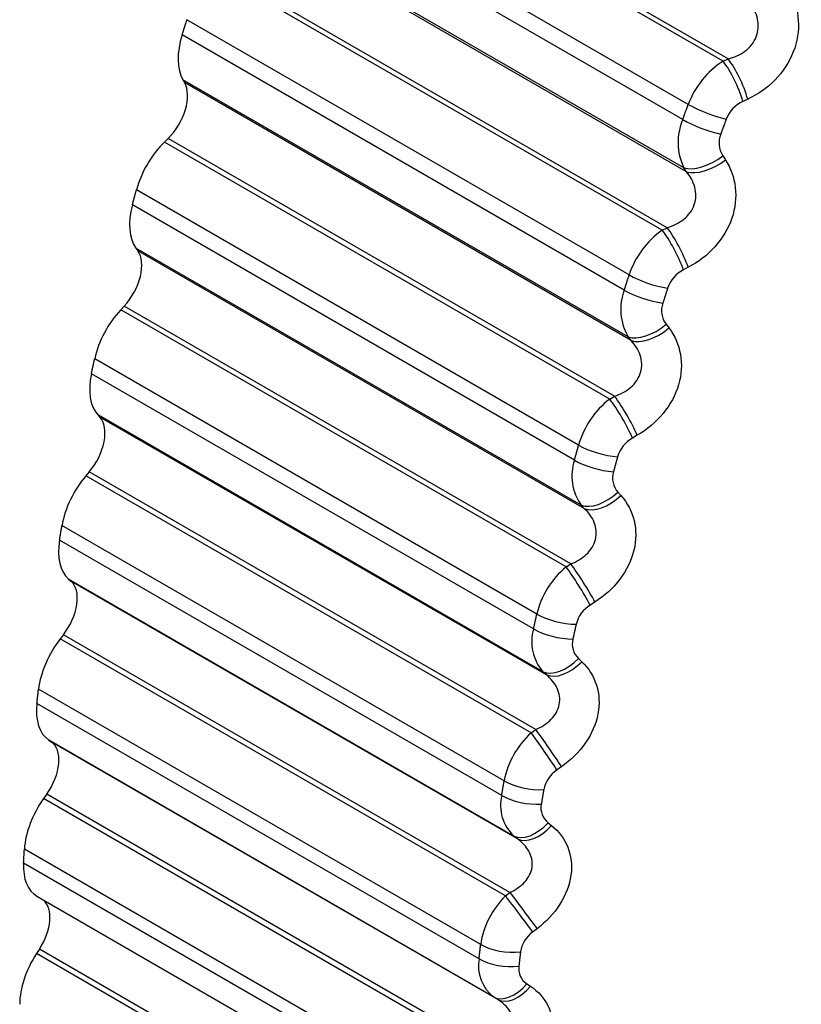
# Model space of a CAD drawing. Units: millimetres. Extents: x 0 to 1551, y 0 to 2593.
# Drawn here: x 1518 to 1522, y 372 to 377 of the extents above; entities that cross this region are included whole.
import ezdxf

# ---------------------------------------------------------------- set-up
doc = ezdxf.new("R2010")
doc.units = ezdxf.units.MM
doc.layers.add('DV6_Défaut', color=7, linetype='Continuous')
doc.layers.add('Défaut', color=7, linetype='Continuous')

# ---------------------------------------------------------------- blocks, each defined once
blk = doc.blocks.new('SE5')
at = {"layer": 'DV6_Défaut', "color": 7, "linetype": 'Continuous'}
for p, q in [((1521.5458, 376.9222), (1519.1479, 378.3067)), ((1521.5727, 376.9342), (1519.1679, 378.3226)), ((1521.3583, 376.6895), (1518.977, 378.0643)), ((1521.3282, 376.6079), (1518.9469, 377.9827)), ((1521.3338, 376.3482), (1518.9359, 377.7326)), ((1521.3484, 376.3269), (1518.9436, 377.7153)), ((1521.2179, 376.0117), (1518.82, 377.3962)), ((1521.2445, 376.0252), (1518.8397, 377.4136)), ((1521.0397, 375.7707), (1518.6585, 377.1455)), ((1521.0136, 375.6891), (1518.6324, 377.0639)), ((1521.5458, 376.9222), (1521.5727, 376.9342)), ((1518.6364, 376.8222), (1518.6455, 376.8064)), ((1521.0344, 375.4378), (1518.6364, 376.8222)), ((1521.0503, 375.418), (1518.6455, 376.8064)), ((1521.6787, 376.7178), (1521.6522, 376.7056)), ((1518.5567, 376.5055), (1518.5375, 376.4867)), ((1520.9615, 375.1171), (1518.5567, 376.5055)), ((1520.9354, 375.1023), (1518.5375, 376.4867)), ((1521.5439, 376.4124), (1521.5581, 376.3912)), ((1521.3484, 376.3269), (1521.3338, 376.3482)), ((1520.7674, 374.8542), (1518.3861, 376.229)), ((1520.7454, 374.773), (1518.3642, 376.1478)), ((1521.2179, 376.0117), (1521.2445, 376.0252)), ((1518.3833, 375.9158), (1518.3936, 375.9015)), ((1520.7812, 374.5313), (1518.3833, 375.9158)), ((1520.7984, 374.5131), (1518.3936, 375.9015)), ((1521.3585, 375.8118), (1521.3323, 375.7982)), ((1518.3205, 375.603), (1518.3018, 375.5829)), ((1520.7253, 374.2145), (1518.3205, 375.603)), ((1520.6997, 374.1985), (1518.3018, 375.5829)), ((1521.2385, 375.505), (1521.254, 375.4852)), ((1521.0503, 375.418), (1521.0344, 375.4378)), ((1520.5426, 373.9446), (1518.1613, 375.3194)), ((1520.525, 373.8643), (1518.1437, 375.2391)), ((1520.9354, 375.1023), (1520.9615, 375.1171)), ((1518.1778, 375.0179), (1518.1894, 375.0052)), ((1520.5757, 373.6335), (1518.1778, 375.0179)), ((1520.5942, 373.6168), (1518.1894, 375.0052)), ((1521.0836, 374.9074), (1521.0578, 374.8924)), ((1518.1323, 374.7106), (1518.1141, 374.6894)), ((1520.5121, 373.3049), (1518.1141, 374.6894)), ((1520.5371, 373.3222), (1518.1323, 374.7106)), ((1520.9791, 374.6009), (1520.9959, 374.5825)), ((1520.7984, 374.5131), (1520.7812, 374.5313)), ((1520.3666, 373.0467), (1517.9853, 374.4215)), ((1520.3533, 372.9677), (1517.9721, 374.3425)), ((1520.6997, 374.1985), (1520.7253, 374.2145)), ((1518.021, 374.1332), (1518.0337, 374.1222)), ((1520.4189, 372.7488), (1518.021, 374.1332)), ((1520.4385, 372.7338), (1518.0337, 374.1222)), ((1520.8555, 374.0093), (1520.8303, 373.9931)), ((1517.9929, 373.8329), (1517.9755, 373.8107)), ((1520.3734, 372.4262), (1517.9755, 373.8107)), ((1520.3977, 372.4445), (1517.9929, 373.8329)), ((1520.767, 373.7045), (1520.7849, 373.6878)), ((1520.5942, 373.6168), (1520.5757, 373.6335)), ((1520.2402, 372.165), (1517.859, 373.5398)), ((1520.2314, 372.0876), (1517.8502, 373.4624)), ((1520.5121, 373.3049), (1520.5371, 373.3222)), ((1517.9136, 373.2662), (1517.9274, 373.2569)), ((1520.3115, 371.8818), (1517.9136, 373.2662)), ((1520.3322, 371.8685), (1517.9274, 373.2569)), ((1520.6753, 373.122), (1520.6507, 373.1047)), ((1517.9032, 372.9745), (1517.8865, 372.9513)), ((1520.2845, 371.5668), (1517.8865, 372.9513)), ((1520.308, 371.5861), (1517.9032, 372.9745)), ((1520.6031, 372.8206), (1520.6223, 372.8055)), ((1520.4385, 372.7338), (1520.4189, 372.7488)), ((1520.1641, 371.3039), (1517.7829, 372.6788)), ((1520.1598, 371.2286), (1517.7786, 372.6034)), ((1517.8505, 372.4243), (1520.2475, 371.0404)), ((1520.3734, 372.4262), (1520.3977, 372.4445)), ((1520.544, 372.25), (1520.5201, 372.2317)), ((1517.8635, 372.1396), (1517.8477, 372.1156)), ((1520.2457, 370.7311), (1517.8477, 372.1156)), ((1520.2683, 370.7512), (1517.8635, 372.1396)), ((1520.4885, 371.9536), (1520.5088, 371.9402)), ((1520.3322, 371.8685), (1520.3115, 371.8818))]:
    blk.add_line(p, q, dxfattribs=at)
for centre, radius, start, end in [((1521.8026, 376.5234), 0.4744, 122.7825, 159.5038), ((1521.7239, 376.549), 0.1723, 114.6202, 159.0702), ((1521.6208, 376.4843), 0.3177, 157.1105, 205.3807), ((1521.6535, 376.4816), 0.1296, 158.2282, 212.247), ((1521.4961, 375.6197), 0.4807, 125.3602, 161.6975), ((1521.4112, 375.644), 0.1732, 117.1216, 161.2742), ((1521.2881, 375.5852), 0.2935, 159.2757, 210.1565), ((1521.3368, 375.5781), 0.1224, 160.6108, 216.614), ((1521.2313, 374.7208), 0.4828, 127.8088, 163.9703), ((1521.1429, 374.742), 0.1729, 119.491, 163.5498), ((1521.0018, 374.6875), 0.2702, 161.5513, 215.3009), ((1521.0659, 374.677), 0.1155, 163.1431, 221.2443), ((1521.0095, 373.8311), 0.4805, 130.144, 166.3382), ((1520.9203, 373.8475), 0.1711, 121.7401, 165.9152), ((1520.7636, 373.7958), 0.2483, 163.9817, 220.8255), ((1520.8424, 373.783), 0.1088, 165.8672, 226.1331), ((1520.8316, 372.9548), 0.474, 132.3797, 168.8193), ((1520.7444, 372.9651), 0.1681, 123.8793, 168.3904), ((1520.5753, 372.9149), 0.2281, 166.6227, 226.728), ((1520.6674, 372.9007), 0.1027, 168.8314, 231.2648), ((1520.6983, 372.096), 0.4633, 134.5283, 171.4339), ((1520.6161, 372.0992), 0.1636, 125.9181, 170.9979), ((1520.438, 372.0495), 0.21, 169.5422, 232.9866), ((1520.542, 372.0347), 0.0971, 172.0893, 236.6103)]:
    blk.add_arc(centre, radius, start, end, dxfattribs=at)
for centre, major_axis, ratio, start_param, end_param in [((1518.8582, 377.0772), (-0.175, -0.3031), 0.57735, 5.075731, 5.958095), ((1521.5723, 376.7771), (-0.0816, 0.1826), 0.250728, 4.201102, 5.511064), ((1521.5992, 376.7891), (-0.0814, 0.1827), 0.249615, 4.203259, 5.511353), ((1518.5061, 376.6461), (0.11, 0.1905), 0.57735, 4.258424, 5.958095), ((1521.4824, 376.6829), (-0.1875, 0.0696), 0.230034, 0.935694, 2.098763), ((1521.4527, 376.6025), (-0.1878, 0.0689), 0.234998, 0.934794, 2.097862), ((1518.618, 376.263), (0.175, 0.3031), 0.57735, 1.116832, 1.999195), ((1521.4647, 376.4856), (-0.165, -0.1131), 0.529664, 0.380889, 1.690851), ((1521.4793, 376.4644), (-0.1649, -0.1132), 0.528401, 0.380517, 1.688612), ((1518.5966, 376.1838), (-0.175, -0.3031), 0.57735, 5.147131, 6.029494), ((1521.2808, 375.8884), (-0.0902, 0.1785), 0.202869, 4.169291, 5.477385), ((1521.2543, 375.8749), (-0.0904, 0.1784), 0.203956, 4.167183, 5.477144), ((1518.2595, 375.733), (0.11, 0.1905), 0.57735, 4.329824, 6.029494), ((1521.1684, 375.7771), (-0.1904, 0.0613), 0.285336, 0.9243, 2.087369), ((1521.1426, 375.6967), (-0.1906, 0.0605), 0.290183, 0.923151, 2.08622), ((1518.3988, 375.376), (0.175, 0.3031), 0.57735, 1.188231, 2.070595), ((1521.1611, 375.5835), (-0.1559, -0.1252), 0.549165, 0.31735, 1.627312), ((1521.177, 375.5636), (-0.1559, -0.1253), 0.547891, 0.317022, 1.625116), ((1518.3816, 375.2977), (-0.175, -0.3031), 0.57735, 5.21853, 6.100894), ((1521.0076, 374.9892), (-0.0985, 0.1741), 0.154145, 4.138036, 5.44613), ((1520.9814, 374.9744), (-0.0987, 0.174), 0.155206, 4.135982, 5.445943), ((1518.0612, 374.8294), (0.11, 0.1905), 0.57735, 4.401224, 6.100894), ((1520.8999, 374.8736), (-0.193, 0.0525), 0.339185, 0.910017, 2.073085), ((1520.8783, 374.7936), (-0.1932, 0.0517), 0.343889, 0.908601, 2.07167), ((1518.2272, 374.5004), (0.175, 0.3031), 0.57735, 1.259631, 2.141995), ((1520.9031, 374.6845), (-0.1457, -0.137), 0.564929, 0.250976, 1.560938), ((1520.9203, 374.6662), (-0.1456, -0.1371), 0.563646, 0.250704, 1.558798), ((1518.2142, 374.4233), (-0.175, -0.3031), 0.57735, 5.28993, 6.172294), ((1520.7808, 374.0963), (-0.1062, 0.1695), 0.103694, 4.109347, 5.417441), ((1520.7552, 374.0802), (-0.1064, 0.1693), 0.104727, 4.107352, 5.417313), ((1517.9122, 373.9399), (0.11, 0.1905), 0.57735, 4.472624, 6.172294), ((1520.6783, 373.977), (-0.1953, 0.0433), 0.391305, 0.892616, 2.055685), ((1520.6609, 373.8978), (-0.1954, 0.0424), 0.395843, 0.890911, 2.05398), ((1518.1039, 373.6406), (0.175, 0.3031), 0.57735, 1.331031, 2.213395), ((1520.6922, 373.7934), (-0.1342, -0.1483), 0.576876, 0.182215, 1.492177), ((1520.7106, 373.7767), (-0.1341, -0.1483), 0.575587, 0.182011, 1.490105), ((1518.0954, 373.5651), (-0.175, -0.3031), 0.57735, 5.36133, 6.243694), ((1520.6017, 373.2142), (-0.1134, 0.1647), 0.051771, 4.083089, 5.391184), ((1517.8131, 373.069), (0.11, 0.1905), 0.57735, 4.544024, 6.243694), ((1520.5767, 373.1969), (-0.1136, 0.1646), 0.052776, 4.081156, 5.391118), ((1520.5048, 373.0918), (-0.1972, 0.0335), 0.441431, 0.87182, 2.034889), ((1518.0297, 372.8009), (0.175, 0.3031), 0.57735, 1.402431, 2.284795), ((1520.4917, 373.0138), (-0.1973, 0.0326), 0.445779, 0.869798, 2.032866), ((1520.5293, 372.9145), (-0.1216, -0.1588), 0.584945, 0.111636, 1.421598), ((1520.5489, 372.8995), (-0.1215, -0.1588), 0.583651, 0.111507, 1.419601), ((1518.0255, 372.7274), (0.175, 0.3031), 0.57735, 2.291137, 3.141593), ((1520.4468, 372.329), (-0.1204, 0.1597), 0.000382, 0.915947, 2.225909), ((1520.4711, 372.3473), (-0.1202, 0.1598), 0.001359, 0.915948, 2.224042), ((1517.7646, 372.2213), (-0.11, -0.1905), 0.57735, 1.473831, 3.036687), ((1520.3802, 372.2226), (-0.1987, 0.0231), 0.489308, 0.847293, 2.010361), ((1518.005, 371.9857), (0.175, 0.3031), 0.57735, 1.473831, 2.356194), ((1520.3715, 372.1463), (-0.1988, 0.0221), 0.493444, 0.844921, 2.007989), ((1520.4154, 372.0525), (-0.1079, -0.1684), 0.589095, 0.039904, 1.349865), ((1520.4361, 372.0393), (-0.1079, -0.1684), 0.587799, 0.039857, 1.347951)]:
    blk.add_ellipse(centre, major_axis=major_axis, ratio=ratio, start_param=start_param, end_param=end_param, dxfattribs=at)
for points, knots in [([(1521.9065, 377.2958), (1521.9586, 377.2037), (1521.967, 377.0822), (1521.9021, 376.917), (1521.8682, 376.8651), (1521.7828, 376.7774), (1521.7327, 376.7426), (1521.6787, 376.7178)], [0, 0, 0, 0, 0.5, 0.5, 0.75, 0.75, 1, 1, 1, 1]), ([(1521.5727, 376.9342), (1521.6053, 376.9425), (1521.6365, 376.9559), (1521.6906, 376.9962), (1521.7124, 377.0229), (1521.7362, 377.0835), (1521.7381, 377.1173), (1521.7249, 377.1802), (1521.7105, 377.2094), (1521.6913, 377.2352)], [0, 0, 0, 0, 0.25, 0.25, 0.5, 0.5, 0.75, 0.75, 1, 1, 1, 1]), ([(1521.5581, 376.3912), (1521.6157, 376.3045), (1521.6306, 376.1862), (1521.5738, 376.0206), (1521.5423, 375.9678), (1521.4606, 375.8767), (1521.4118, 375.8395), (1521.3585, 375.8118)], [0, 0, 0, 0, 0.5, 0.5, 0.75, 0.75, 1, 1, 1, 1]), ([(1521.2445, 376.0252), (1521.2768, 376.0348), (1521.3073, 376.0495), (1521.3596, 376.0917), (1521.3801, 376.119), (1521.401, 376.1798), (1521.4012, 376.2131), (1521.3848, 376.2743), (1521.369, 376.3024), (1521.3484, 376.3269)], [0, 0, 0, 0, 0.25, 0.25, 0.5, 0.5, 0.75, 0.75, 1, 1, 1, 1]), ([(1521.254, 375.4852), (1521.3171, 375.4043), (1521.3385, 375.2898), (1521.29, 375.1247), (1521.261, 375.0712), (1521.1834, 374.9772), (1521.136, 374.9378), (1521.0836, 374.9074)], [0, 0, 0, 0, 0.5, 0.5, 0.75, 0.75, 1, 1, 1, 1]), ([(1520.9615, 375.1171), (1520.9935, 375.1281), (1521.0233, 375.1439), (1521.0735, 375.1877), (1521.0926, 375.2154), (1521.1105, 375.276), (1521.109, 375.3087), (1521.0895, 375.3681), (1521.0721, 375.3949), (1521.0503, 375.418)], [0, 0, 0, 0, 0.25, 0.25, 0.5, 0.5, 0.75, 0.75, 1, 1, 1, 1]), ([(1520.9959, 374.5825), (1521.0641, 374.5078), (1521.0921, 374.3976), (1521.0522, 374.2338), (1521.0259, 374.1799), (1520.9525, 374.0835), (1520.9068, 374.0422), (1520.8555, 374.0093)], [0, 0, 0, 0, 0.5, 0.5, 0.75, 0.75, 1, 1, 1, 1]), ([(1520.7253, 374.2145), (1520.7568, 374.2268), (1520.7858, 374.2437), (1520.8338, 374.2888), (1520.8515, 374.3168), (1520.8662, 374.3769), (1520.863, 374.4089), (1520.8403, 374.4661), (1520.8216, 374.4915), (1520.7984, 374.5131)], [0, 0, 0, 0, 0.25, 0.25, 0.5, 0.5, 0.75, 0.75, 1, 1, 1, 1]), ([(1520.7849, 373.6878), (1520.8582, 373.6195), (1520.8926, 373.5141), (1520.8615, 373.3525), (1520.8379, 373.2984), (1520.7693, 373.2002), (1520.7254, 373.1572), (1520.6753, 373.122)], [0, 0, 0, 0, 0.5, 0.5, 0.75, 0.75, 1, 1, 1, 1]), ([(1520.5371, 373.3222), (1520.5679, 373.3356), (1520.5961, 373.3533), (1520.6417, 373.3995), (1520.6579, 373.4277), (1520.6693, 373.487), (1520.6644, 373.5181), (1520.6387, 373.5729), (1520.6185, 373.5968), (1520.5942, 373.6168)], [0, 0, 0, 0, 0.25, 0.25, 0.5, 0.5, 0.75, 0.75, 1, 1, 1, 1]), ([(1520.6223, 372.8055), (1520.7003, 372.744), (1520.7411, 372.6438), (1520.719, 372.4852), (1520.6983, 372.4313), (1520.6345, 372.3318), (1520.5926, 372.2873), (1520.544, 372.25)], [0, 0, 0, 0, 0.5, 0.5, 0.75, 0.75, 1, 1, 1, 1]), ([(1520.3977, 372.4445), (1520.4278, 372.459), (1520.4551, 372.4775), (1520.4982, 372.5245), (1520.5128, 372.5526), (1520.521, 372.6109), (1520.5143, 372.6409), (1520.4855, 372.693), (1520.464, 372.7155), (1520.4385, 372.7338)], [0, 0, 0, 0, 0.25, 0.25, 0.5, 0.5, 0.75, 0.75, 1, 1, 1, 1]), ([(1520.5088, 371.9402), (1520.5912, 371.8856), (1520.6384, 371.7912), (1520.6253, 371.6364), (1520.6075, 371.583), (1520.5489, 371.4827), (1520.5092, 371.4371), (1520.4622, 371.3979)], [0, 0, 0, 0, 0.5, 0.5, 0.75, 0.75, 1, 1, 1, 1]), ([(1520.308, 371.5861), (1520.3373, 371.6014), (1520.3635, 371.6207), (1520.4039, 371.6681), (1520.417, 371.696), (1520.4218, 371.7529), (1520.4134, 371.7817), (1520.3816, 371.8311), (1520.3588, 371.8519), (1520.3322, 371.8685)], [0, 0, 0, 0, 0.25, 0.25, 0.5, 0.5, 0.75, 0.75, 1, 1, 1, 1])]:
    blk.add_open_spline(points, degree=3, knots=knots, dxfattribs=at)
for points in [[(1518.6324, 377.0639), (1518.6453, 377.1047), (1518.6585, 377.1455)], [(1521.3282, 376.6079), (1521.3431, 376.6487), (1521.3583, 376.6895)], [(1521.563, 376.6106), (1521.548, 376.5701), (1521.5332, 376.5297)], [(1518.3642, 376.1478), (1518.3751, 376.1884), (1518.3861, 376.229)], [(1521.0136, 375.6891), (1521.0266, 375.7299), (1521.0397, 375.7707)], [(1521.2472, 375.6996), (1521.2342, 375.6591), (1521.2213, 375.6187)], [(1518.1437, 375.2391), (1518.1524, 375.2793), (1518.1613, 375.3194)], [(1520.7454, 374.773), (1520.7563, 374.8136), (1520.7674, 374.8542)], [(1520.9771, 374.7909), (1520.9662, 374.7507), (1520.9554, 374.7105)], [(1517.9721, 374.3425), (1517.9786, 374.382), (1517.9853, 374.4215)], [(1520.525, 373.8643), (1520.5337, 373.9044), (1520.5426, 373.9446)], [(1520.7543, 373.8892), (1520.7455, 373.8493), (1520.7368, 373.8096)], [(1517.8502, 373.4624), (1517.8545, 373.5011), (1517.859, 373.5398)], [(1520.3533, 372.9677), (1520.3599, 373.0071), (1520.3666, 373.0467)], [(1520.5798, 372.9989), (1520.5731, 372.9597), (1520.5667, 372.9206)], [(1517.7786, 372.6034), (1517.7806, 372.641), (1517.7829, 372.6788)], [(1520.2314, 372.0876), (1520.2357, 372.1262), (1520.2402, 372.165)], [(1520.4545, 372.1248), (1520.4501, 372.0864), (1520.4458, 372.048)]]:
    blk.add_open_spline(points, degree=2, dxfattribs=at)

msp = doc.modelspace()

# ---------------------------------------------------------------- block references
at = {"layer": 'Défaut'}
msp.add_blockref('SE5', (0, 0), dxfattribs=at)

doc.saveas('drawing.dxf')
